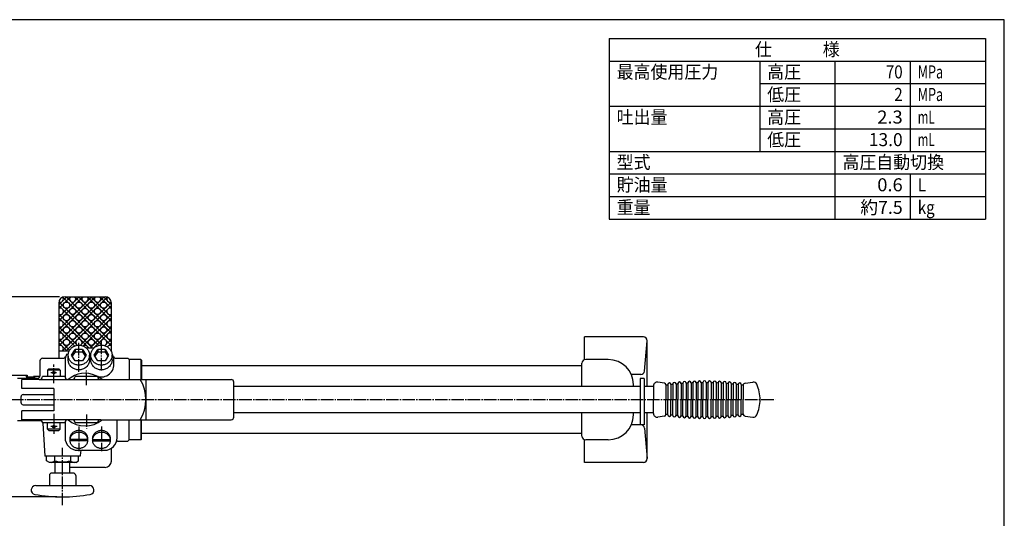
# Model space of a CAD drawing. Extents: x 30 to 1230, y 30 to 861.
# Drawn here: x 445 to 1230, y 463 to 861 of the extents above; entities that cross this region are included whole.
import ezdxf
from ezdxf.enums import TextEntityAlignment as Align

# ---------------------------------------------------------------- set-up
doc = ezdxf.new("R2010")
doc.units = 0
doc.linetypes.add('EXLTYPE2', pattern=[13, 10, -1, 1, -1])
doc.layers.get('0').update_dxf_attribs({"linetype": 'CONTINUOUS'})
doc.layers.get('DEFPOINTS').update_dxf_attribs({"linetype": 'CONTINUOUS'})
doc.layers.add('図面枠', color=7, linetype='CONTINUOUS')
doc.layers.add('Ｓ_１_１', color=7, linetype='CONTINUOUS')
doc.styles.add('EXCADDIM1', font='msgothic.ttc')
doc.styles.add('EXCADTTF1', font='msgothic.ttc')
doc.styles.get("Standard").update_dxf_attribs({"font": 'monotxt', "bigfont": 'extfont'})
doc.dimstyles.new('ISO-25', dxfattribs={"dimtxt": 2.5, "dimasz": 2.5, "dimexe": 1.25, "dimexo": 0.625, "dimtad": 1, "dimtxsty": 'STANDARD', "dimcen": 2.5, "dimazin": 3, "dimtfac": 1, "dimtmove": 0, "dimatfit": 3})

# ---------------------------------------------------------------- blocks, each defined once
blk = doc.blocks.new('EX_NORM')
at = {"color": 0, "linetype": 'CONTINUOUS'}
for q in [(-1, 0.167), (-1, 0), (-1, -0.167)]:
    blk.add_line((0, 0), q, dxfattribs=at)
blk = doc.blocks.new('*D19')
at = {"layer": 'DEFPOINTS', "color": 0}
for p in [(260, 640), (481.31, 640), (479.31, 480.42)]:
    blk.add_point(p, dxfattribs=at)
at = {"layer": 'Ｓ_１_１', "color": 2, "linetype": 'CONTINUOUS'}
for p, q in [((476.81, 640), (257, 640)), ((260, 489.42), (260, 631)), ((474.81, 480.42), (257, 480.42))]:
    blk.add_line(p, q, dxfattribs=at)
at = {"layer": 'Ｓ_１_１', "color": 2, "xscale": 9, "yscale": 9, "zscale": 9}
for p, rotation in [((260, 640), 90), ((260, 480.42), 270)]:
    blk.add_blockref('EX_NORM', p, dxfattribs=dict(at, rotation=rotation))
at = {"layer": 'Ｓ_１_１', "color": 2, "insert": (251.75, 560.21), "char_height": 10.389, "attachment_point": 5, "rotation": 90, "style": 'EXCADDIM1'}
blk.add_mtext('160', dxfattribs=at)

msp = doc.modelspace()

# ---------------------------------------------------------------- linework, layer by layer
at = {"layer": '図面枠', "color": 5, "linetype": 'CONTINUOUS'}
for p, q in [((1230, 861), (30, 861)), ((1230, 30), (1230, 861))]:
    msp.add_line(p, q, dxfattribs=at)
at = {"layer": '図面枠', "color": 3, "linetype": 'CONTINUOUS'}
for p, q in [((915, 846), (1215, 846)), ((915, 846), (915, 702)), ((1215, 846), (1215, 702)), ((915, 828), (1215, 828)), ((915, 702), (1215, 702))]:
    msp.add_line(p, q, dxfattribs=at)
at = {"layer": '図面枠', "color": 2, "linetype": 'CONTINUOUS'}
for p, q in [((1035, 828), (1035, 756)), ((1095, 828), (1095, 702)), ((1155, 828), (1155, 756)), ((1035, 810), (1215, 810)), ((915, 792), (1215, 792)), ((1035, 774), (1215, 774)), ((915, 756), (1215, 756)), ((915, 738), (1215, 738)), ((1155, 738), (1155, 702)), ((915, 720), (1215, 720))]:
    msp.add_line(p, q, dxfattribs=at)
at = {"layer": 'Ｓ_１_１', "color": 3, "linetype": 'CONTINUOUS'}
for p, q in [((482.75, 640), (476.31, 633.56)), ((485.58, 640), (476.31, 630.73)), ((492.65, 640), (476.31, 623.66)), ((495.47, 640), (476.31, 620.83)), ((502.55, 640), (476.31, 613.76)), ((505.37, 640), (476.31, 610.93)), ((512.45, 640), (476.31, 603.86)), ((514.98, 639.71), (476.31, 601.04)), ((510.77, 601.51), (476.31, 635.96)), ((518.31, 635.96), (479.35, 597)), ((518.31, 601.04), (479.63, 639.71)), ((481.31, 640), (513.31, 640)), ((518.31, 603.86), (482.17, 640)), ((518.31, 610.93), (489.24, 640)), ((518.31, 613.76), (492.07, 640)), ((518.31, 620.83), (499.14, 640)), ((518.31, 623.66), (501.97, 640)), ((518.31, 630.73), (509.04, 640)), ((518.31, 633.56), (511.87, 640)), ((476.31, 635), (476.31, 591)), ((508.18, 601.26), (476.31, 633.14)), ((518.31, 633.14), (482.17, 597)), ((518.31, 596.23), (518.31, 635)), ((503.27, 599.1), (476.31, 626.06)), ((500.45, 599.1), (476.31, 623.24)), ((518.31, 626.06), (493.66, 601.42)), ((518.31, 623.24), (495.86, 600.79)), ((491.05, 601.43), (476.31, 616.17)), ((488.83, 600.82), (476.31, 613.34)), ((518.31, 616.17), (501.24, 599.1)), ((518.31, 613.34), (504.07, 599.1)), ((484.99, 597.59), (476.31, 606.27)), ((518.31, 606.27), (513.11, 601.07)), ((942.31, 608), (895.31, 608)), ((895.31, 590), (895.31, 608)), ((943.19, 580.74), (945.31, 605)), ((945.31, 568.5), (945.31, 605)), ((482.75, 597), (476.31, 603.44)), ((476.31, 597), (484.65, 597)), ((484.32, 596.26), (484.61, 596.91)), ((484.61, 596.91), (484.95, 597.52)), ((484.95, 597.52), (485.35, 598.11)), ((485.35, 598.11), (485.8, 598.66)), ((485.8, 598.66), (486.3, 599.18)), ((486.3, 599.18), (486.85, 599.65)), ((486.54, 593.53), (489.42, 598.03)), ((486.85, 599.65), (487.43, 600.07)), ((487.43, 600.07), (488.06, 600.45)), ((488.06, 600.45), (488.72, 600.77)), ((488.72, 600.77), (489.4, 601.04)), ((489.4, 601.04), (490.11, 601.25)), ((495.2, 598.03), (489.42, 598.03)), ((489.42, 598.03), (489.42, 596.18)), ((490.11, 601.25), (490.83, 601.4)), ((490.83, 601.4), (491.57, 601.49)), ((491.57, 601.49), (492.31, 601.52)), ((492.31, 601.52), (493.05, 601.49)), ((493.05, 601.49), (493.79, 601.4)), ((493.79, 601.4), (494.51, 601.25)), ((494.51, 601.25), (495.22, 601.04)), ((495.2, 598.03), (495.2, 596.18)), ((495.2, 598.03), (498.08, 593.53)), ((495.22, 601.04), (495.9, 600.77)), ((495.9, 600.77), (496.56, 600.45)), ((496.56, 600.45), (497.18, 600.07)), ((497.18, 600.07), (497.77, 599.65)), ((497.77, 599.65), (498.32, 599.18)), ((498.32, 599.18), (498.82, 598.66)), ((504.22, 599.1), (498.4, 599.1)), ((498.82, 598.66), (499.27, 598.11)), ((499.27, 598.11), (499.67, 597.52)), ((499.67, 597.52), (500.01, 596.91)), ((500.01, 596.91), (500.3, 596.26)), ((502.32, 596.26), (502.61, 596.91)), ((502.61, 596.91), (502.95, 597.52)), ((502.95, 597.52), (503.35, 598.11)), ((503.35, 598.11), (503.8, 598.66)), ((503.8, 598.66), (504.3, 599.18)), ((504.3, 599.18), (504.85, 599.65)), ((504.54, 593.53), (507.42, 598.03)), ((504.85, 599.65), (505.43, 600.07)), ((505.43, 600.07), (506.06, 600.45)), ((506.06, 600.45), (506.72, 600.77)), ((506.72, 600.77), (507.4, 601.04)), ((507.4, 601.04), (508.11, 601.25)), ((513.2, 598.03), (507.42, 598.03)), ((507.42, 598.03), (507.42, 596.18)), ((508.11, 601.25), (508.83, 601.4)), ((508.83, 601.4), (509.57, 601.49)), ((509.57, 601.49), (510.31, 601.52)), ((510.31, 601.52), (511.05, 601.49)), ((511.05, 601.49), (511.79, 601.4)), ((511.79, 601.4), (512.51, 601.25)), ((512.51, 601.25), (513.22, 601.04)), ((513.2, 598.03), (513.2, 596.18)), ((513.2, 598.03), (516.08, 593.53)), ((513.22, 601.04), (513.9, 600.77)), ((513.9, 600.77), (514.56, 600.45)), ((514.56, 600.45), (515.18, 600.07)), ((518.31, 603.44), (515.04, 600.17)), ((515.18, 600.07), (515.77, 599.65)), ((515.77, 599.65), (516.32, 599.18)), ((516.32, 599.18), (516.82, 598.66)), ((516.82, 598.66), (517.27, 598.11)), ((517.27, 598.11), (517.67, 597.52)), ((517.67, 597.52), (518.01, 596.91)), ((517.97, 597), (518.31, 597)), ((518.01, 596.91), (518.3, 596.26)), ((461.31, 589), (461.31, 577)), ((463.31, 591), (480.32, 591)), ((481.31, 589.1), (481.31, 576.5)), ((483.81, 593.53), (483.84, 594.23)), ((483.84, 592.83), (483.81, 593.53)), ((483.81, 589.7), (483.81, 593.53)), ((483.84, 589), (483.81, 589.7)), ((483.84, 594.23), (483.94, 594.92)), ((483.94, 592.14), (483.84, 592.83)), ((483.94, 588.31), (483.84, 589)), ((483.94, 594.92), (484.1, 595.6)), ((484.1, 591.46), (483.94, 592.14)), ((484.1, 595.6), (484.32, 596.26)), ((484.32, 590.8), (484.1, 591.46)), ((484.61, 590.15), (484.32, 590.8)), ((484.95, 589.54), (484.61, 590.15)), ((485.35, 588.95), (484.95, 589.54)), ((485.8, 588.4), (485.35, 588.95)), ((489.42, 589.03), (486.54, 593.53)), ((489.42, 596.18), (487.03, 592.73)), ((489.42, 596.18), (495.2, 596.18)), ((495.2, 589.03), (489.42, 589.03)), ((495.2, 596.18), (497.45, 592.73)), ((498.08, 593.53), (495.2, 589.03)), ((499.27, 588.95), (498.82, 588.4)), ((499.67, 589.54), (499.27, 588.95)), ((500.01, 590.15), (499.67, 589.54)), ((500.3, 590.8), (500.01, 590.15)), ((500.3, 596.26), (500.52, 595.6)), ((500.52, 591.46), (500.3, 590.8)), ((500.52, 595.6), (500.68, 594.92)), ((500.68, 592.14), (500.52, 591.46)), ((500.68, 594.92), (500.78, 594.23)), ((500.78, 592.83), (500.68, 592.14)), ((500.78, 589), (500.68, 588.31)), ((500.78, 594.23), (500.81, 593.53)), ((500.81, 593.53), (500.78, 592.83)), ((500.81, 589.7), (500.78, 589)), ((500.81, 589.7), (500.81, 593.53)), ((501.81, 593.53), (501.84, 594.23)), ((501.84, 592.83), (501.81, 593.53)), ((501.81, 589.7), (501.81, 593.53)), ((501.84, 589), (501.81, 589.7)), ((501.84, 594.23), (501.94, 594.92)), ((501.94, 592.14), (501.84, 592.83)), ((501.94, 588.31), (501.84, 589)), ((501.94, 594.92), (502.1, 595.6)), ((502.1, 591.46), (501.94, 592.14)), ((502.1, 595.6), (502.32, 596.26)), ((502.32, 590.8), (502.1, 591.46)), ((502.61, 590.15), (502.32, 590.8)), ((502.95, 589.54), (502.61, 590.15)), ((503.35, 588.95), (502.95, 589.54)), ((503.8, 588.4), (503.35, 588.95)), ((507.42, 589.03), (504.54, 593.53)), ((507.42, 596.18), (505.03, 592.73)), ((507.42, 596.18), (513.2, 596.18)), ((513.2, 589.03), (507.42, 589.03)), ((513.2, 596.18), (515.45, 592.73)), ((516.08, 593.53), (513.2, 589.03)), ((517.27, 588.95), (516.82, 588.4)), ((517.67, 589.54), (517.27, 588.95)), ((518.01, 590.15), (517.67, 589.54)), ((518.3, 590.8), (518.01, 590.15)), ((518.3, 596.26), (518.52, 595.6)), ((518.52, 591.46), (518.3, 590.8)), ((518.52, 595.6), (518.68, 594.92)), ((518.68, 592.14), (518.52, 591.46)), ((518.68, 594.92), (518.78, 594.23)), ((518.78, 592.83), (518.68, 592.14)), ((518.78, 589), (518.68, 588.31)), ((518.78, 594.23), (518.81, 593.53)), ((518.81, 593.53), (518.78, 592.83)), ((518.81, 589.7), (518.78, 589)), ((518.81, 589.7), (518.81, 593.53)), ((520.31, 586.14), (520.31, 589.1)), ((521.3, 591), (531.31, 591)), ((532.31, 590), (531.31, 591)), ((541.81, 590), (532.31, 590)), ((532.31, 590), (532.31, 574)), ((541.81, 590), (541.81, 574)), ((541.81, 590), (542.31, 589.5)), ((542.31, 589.5), (542.31, 574)), ((914.31, 590), (896.31, 590)), ((468.31, 582.5), (467.31, 581.5)), ((477.31, 581.5), (467.31, 581.5)), ((467.31, 581.5), (467.31, 576.5)), ((468.31, 582.5), (476.31, 582.5)), ((476.31, 582.5), (477.31, 581.5)), ((477.31, 581.5), (477.31, 576.5)), ((484.1, 587.63), (483.94, 588.31)), ((484.32, 586.97), (484.1, 587.63)), ((484.61, 586.32), (484.32, 586.97)), ((484.95, 585.71), (484.61, 586.32)), ((485.35, 585.12), (484.95, 585.71)), ((485.8, 584.57), (485.35, 585.12)), ((486.3, 587.88), (485.8, 588.4)), ((486.3, 584.05), (485.8, 584.57)), ((486.85, 587.41), (486.3, 587.88)), ((486.85, 583.58), (486.3, 584.05)), ((487.43, 586.99), (486.85, 587.41)), ((487.43, 583.16), (486.85, 583.58)), ((488.06, 586.61), (487.43, 586.99)), ((488.06, 582.78), (487.43, 583.16)), ((488.72, 586.29), (488.06, 586.61)), ((488.72, 582.46), (488.06, 582.78)), ((489.4, 586.02), (488.72, 586.29)), ((489.4, 582.19), (488.72, 582.46)), ((490.11, 585.82), (489.4, 586.02)), ((490.11, 581.98), (489.4, 582.19)), ((490.83, 585.66), (490.11, 585.82)), ((490.83, 581.83), (490.11, 581.98)), ((491.57, 585.57), (490.83, 585.66)), ((491.57, 581.74), (490.83, 581.83)), ((492.31, 585.54), (491.57, 585.57)), ((492.31, 581.71), (491.57, 581.74)), ((493.05, 585.57), (492.31, 585.54)), ((493.05, 581.74), (492.31, 581.71)), ((493.79, 585.66), (493.05, 585.57)), ((493.79, 581.83), (493.05, 581.74)), ((494.51, 585.82), (493.79, 585.66)), ((494.51, 581.98), (493.79, 581.83)), ((495.22, 586.02), (494.51, 585.82)), ((495.22, 582.19), (494.51, 581.98)), ((495.9, 586.29), (495.22, 586.02)), ((495.9, 582.46), (495.22, 582.19)), ((496.56, 586.61), (495.9, 586.29)), ((496.56, 582.78), (495.9, 582.46)), ((497.18, 586.99), (496.56, 586.61)), ((497.18, 583.16), (496.56, 582.78)), ((497.77, 587.41), (497.18, 586.99)), ((497.77, 583.58), (497.18, 583.16)), ((498.32, 587.88), (497.77, 587.41)), ((498.32, 584.05), (497.77, 583.58)), ((498.82, 588.4), (498.32, 587.88)), ((498.82, 584.57), (498.32, 584.05)), ((499.27, 585.12), (498.82, 584.57)), ((499.67, 585.71), (499.27, 585.12)), ((500.01, 586.32), (499.67, 585.71)), ((500.3, 586.97), (500.01, 586.32)), ((500.52, 587.63), (500.3, 586.97)), ((500.68, 588.31), (500.52, 587.63)), ((502.1, 587.63), (501.94, 588.31)), ((502.32, 586.97), (502.1, 587.63)), ((502.61, 586.32), (502.32, 586.97)), ((502.95, 585.71), (502.61, 586.32)), ((503.35, 585.12), (502.95, 585.71)), ((503.8, 584.57), (503.35, 585.12)), ((504.3, 587.88), (503.8, 588.4)), ((504.3, 584.05), (503.8, 584.57)), ((504.85, 587.41), (504.3, 587.88)), ((504.85, 583.58), (504.3, 584.05)), ((505.43, 586.99), (504.85, 587.41)), ((505.43, 583.16), (504.85, 583.58)), ((506.06, 586.61), (505.43, 586.99)), ((506.06, 582.78), (505.43, 583.16)), ((506.72, 586.29), (506.06, 586.61)), ((506.72, 582.46), (506.06, 582.78)), ((507.4, 586.02), (506.72, 586.29)), ((507.4, 582.19), (506.72, 582.46)), ((508.11, 585.82), (507.4, 586.02)), ((508.11, 581.98), (507.4, 582.19)), ((508.83, 585.66), (508.11, 585.82)), ((508.83, 581.83), (508.11, 581.98)), ((509.57, 585.57), (508.83, 585.66)), ((509.57, 581.74), (508.83, 581.83)), ((510.31, 585.54), (509.57, 585.57)), ((510.31, 581.71), (509.57, 581.74)), ((511.05, 585.57), (510.31, 585.54)), ((511.05, 581.74), (510.31, 581.71)), ((511.79, 585.66), (511.05, 585.57)), ((511.79, 581.83), (511.05, 581.74)), ((512.51, 585.82), (511.79, 585.66)), ((512.51, 581.98), (511.79, 581.83)), ((513.22, 586.02), (512.51, 585.82)), ((513.22, 582.19), (512.51, 581.98)), ((513.9, 586.29), (513.22, 586.02)), ((513.9, 582.46), (513.22, 582.19)), ((514.56, 586.61), (513.9, 586.29)), ((514.56, 582.78), (513.9, 582.46)), ((515.18, 586.99), (514.56, 586.61)), ((515.18, 583.16), (514.56, 582.78)), ((515.77, 587.41), (515.18, 586.99)), ((515.77, 583.58), (515.18, 583.16)), ((516.32, 587.88), (515.77, 587.41)), ((516.32, 584.05), (515.77, 583.58)), ((516.82, 588.4), (516.32, 587.88)), ((516.82, 584.57), (516.32, 584.05)), ((517.27, 585.12), (516.82, 584.57)), ((517.67, 585.71), (517.27, 585.12)), ((518.01, 586.32), (517.67, 585.71)), ((518.3, 586.97), (518.01, 586.32)), ((518.52, 587.63), (518.3, 586.97)), ((518.68, 588.31), (518.52, 587.63)), ((893.31, 585), (542.31, 585)), ((893.31, 568.5), (893.31, 587)), ((435.24, 577.5), (451.24, 577.5)), ((459.31, 575), (443.31, 575)), ((446.81, 567), (446.81, 574)), ((460.81, 574), (446.81, 574)), ((451.24, 577.5), (451.24, 575)), ((456.24, 576), (451.24, 576)), ((453.24, 575.5), (451.24, 575.5)), ((453.24, 576), (453.24, 575)), ((453.24, 575.5), (454.1, 576)), ((456.24, 576.5), (456.24, 575)), ((461.31, 576.5), (456.24, 576.5)), ((460.81, 574), (613.84, 574)), ((481.31, 576.5), (463.31, 576.5)), ((507.31, 576.5), (489.31, 576.5)), ((545.84, 574), (545.84, 542)), ((940.2, 578), (932.64, 578)), ((939.84, 575), (939.84, 538)), ((942.84, 575), (939.84, 575)), ((942.84, 575), (942.84, 538)), ((472.31, 567), (446.81, 567)), ((472.31, 567), (472.31, 549)), ((615.84, 544), (615.84, 572)), ((939.84, 568.5), (615.84, 568.5)), ((934.31, 568.5), (934.31, 570)), ((950.31, 568.5), (942.84, 568.5)), ((950.31, 569), (950.31, 558)), ((959.03, 571.19), (953.75, 571.97)), ((960.31, 569.7), (960.31, 558)), ((961.81, 570.08), (961.81, 558)), ((964.31, 570.08), (964.31, 558)), ((965.81, 570.53), (965.81, 558)), ((968.31, 570.53), (968.31, 558)), ((969.81, 570.9), (969.81, 558)), ((972.31, 570.9), (972.31, 558)), ((973.81, 571.21), (973.81, 558)), ((976.31, 571.21), (976.31, 558)), ((977.81, 571.44), (977.81, 558)), ((980.31, 571.44), (980.31, 558)), ((981.81, 571.61), (981.81, 558)), ((984.31, 571.61), (984.31, 558)), ((985.81, 571.72), (985.81, 558)), ((988.31, 571.72), (988.31, 558)), ((989.81, 571.75), (989.81, 558)), ((992.31, 571.75), (992.31, 558)), ((993.81, 571.72), (993.81, 558)), ((996.31, 571.72), (996.31, 558)), ((997.81, 571.61), (997.81, 558)), ((1000.31, 571.61), (1000.31, 558)), ((1001.81, 571.44), (1001.81, 558)), ((1004.31, 571.44), (1004.31, 558)), ((1005.81, 571.21), (1005.81, 558)), ((1008.31, 571.21), (1008.31, 558)), ((1009.81, 570.9), (1009.81, 558)), ((1012.31, 570.9), (1012.31, 558)), ((1013.81, 570.53), (1013.81, 558)), ((1016.31, 570.53), (1016.31, 558)), ((1017.81, 570.08), (1017.81, 558)), ((1020.31, 570.08), (1020.31, 558)), ((1021.81, 569.24), (1021.81, 558)), ((1023.56, 571.22), (1029.59, 571.98)), ((446.31, 555.5), (446.31, 560.5)), ((447.81, 562), (472.31, 562)), ((950.31, 547), (950.31, 558)), ((960.31, 546.29), (960.31, 558)), ((961.81, 545.92), (961.81, 558)), ((964.31, 545.92), (964.31, 558)), ((965.81, 545.47), (965.81, 558)), ((968.31, 545.47), (968.31, 558)), ((969.81, 545.1), (969.81, 558)), ((972.31, 545.1), (972.31, 558)), ((973.81, 544.79), (973.81, 558)), ((976.31, 544.79), (976.31, 558)), ((977.81, 544.56), (977.81, 558)), ((980.31, 544.56), (980.31, 558)), ((981.81, 544.39), (981.81, 558)), ((984.31, 544.39), (984.31, 558)), ((985.81, 544.28), (985.81, 558)), ((988.31, 544.28), (988.31, 558)), ((989.81, 544.25), (989.81, 558)), ((992.31, 544.25), (992.31, 558)), ((993.81, 544.28), (993.81, 558)), ((996.31, 544.28), (996.31, 558)), ((997.81, 544.39), (997.81, 558)), ((1000.31, 544.39), (1000.31, 558)), ((1001.81, 544.56), (1001.81, 558)), ((1004.31, 544.56), (1004.31, 558)), ((1005.81, 544.79), (1005.81, 558)), ((1008.31, 544.79), (1008.31, 558)), ((1009.81, 545.1), (1009.81, 558)), ((1012.31, 545.1), (1012.31, 558)), ((1013.81, 545.47), (1013.81, 558)), ((1016.31, 545.47), (1016.31, 558)), ((1017.81, 545.92), (1017.81, 558)), ((1020.31, 545.92), (1020.31, 558)), ((1021.81, 546.76), (1021.81, 558)), ((447.81, 554), (472.31, 554)), ((446.81, 542), (446.81, 549)), ((472.31, 549), (446.81, 549)), ((509.81, 542), (446.81, 542)), ((509.81, 542), (613.84, 542)), ((522.78, 527.6), (522.78, 542)), ((532.31, 526), (532.31, 542)), ((541.81, 542), (541.81, 526)), ((542.31, 526.5), (542.31, 542)), ((939.84, 547.5), (615.84, 547.5)), ((893.31, 529), (893.31, 547.5)), ((934.31, 546), (934.31, 547.5)), ((950.31, 547.5), (942.84, 547.5)), ((945.31, 511), (945.31, 547.5)), ((959.03, 544.81), (953.75, 544.03)), ((1023.56, 544.78), (1029.59, 544.02)), ((461.57, 541), (443.31, 541)), ((481.31, 539.5), (463.31, 539.5)), ((463.57, 539.13), (465.31, 513)), ((467.31, 534.5), (467.31, 539.5)), ((477.31, 534.5), (467.31, 534.5)), ((468.31, 533.5), (467.31, 534.5)), ((476.31, 533.5), (477.31, 534.5)), ((477.31, 534.5), (477.31, 539.5)), ((481.31, 539.5), (481.31, 527.6)), ((507.31, 539.5), (489.31, 539.5)), ((939.84, 538), (932.64, 538)), ((942.84, 538), (939.84, 538)), ((943.19, 535.26), (945.31, 511)), ((468.31, 533.5), (476.31, 533.5)), ((485.31, 527), (485.34, 527.57)), ((485.31, 527), (485.31, 525.63)), ((485.31, 525.63), (485.34, 526.21)), ((485.34, 527.57), (485.42, 528.14)), ((485.34, 526.21), (485.42, 526.77)), ((499.28, 526.2), (485.34, 526.2)), ((485.42, 528.14), (485.55, 528.7)), ((485.42, 526.77), (485.55, 527.33)), ((485.55, 528.7), (485.73, 529.25)), ((485.55, 527.33), (485.73, 527.88)), ((485.73, 529.25), (485.97, 529.78)), ((485.73, 527.88), (485.97, 528.41)), ((485.97, 529.78), (486.25, 530.29)), ((485.97, 528.41), (486.25, 528.92)), ((486.25, 530.29), (486.58, 530.77)), ((486.25, 528.92), (486.58, 529.4)), ((486.58, 530.77), (486.95, 531.23)), ((486.58, 529.4), (486.95, 529.86)), ((486.95, 531.23), (487.36, 531.65)), ((486.95, 529.86), (487.36, 530.28)), ((487.36, 531.65), (487.81, 532.04)), ((487.36, 530.28), (487.81, 530.67)), ((487.81, 532.04), (488.29, 532.39)), ((487.81, 530.67), (488.29, 531.02)), ((488.29, 532.39), (488.81, 532.7)), ((488.29, 531.02), (488.81, 531.33)), ((488.81, 532.7), (489.35, 532.96)), ((488.81, 531.33), (489.35, 531.59)), ((489.35, 532.96), (489.92, 533.18)), ((489.35, 531.59), (489.92, 531.81)), ((489.92, 533.18), (490.5, 533.35)), ((489.92, 531.81), (490.5, 531.99)), ((490.5, 533.35), (491.09, 533.48)), ((490.5, 531.99), (491.09, 532.11)), ((491.09, 533.48), (491.7, 533.55)), ((491.09, 532.11), (491.7, 532.18)), ((491.7, 533.55), (492.31, 533.58)), ((491.7, 532.18), (492.31, 532.21)), ((492.31, 533.58), (492.92, 533.55)), ((492.31, 532.21), (492.92, 532.18)), ((492.92, 533.55), (493.53, 533.48)), ((492.92, 532.18), (493.53, 532.11)), ((493.53, 533.48), (494.12, 533.35)), ((493.53, 532.11), (494.12, 531.99)), ((494.12, 533.35), (494.7, 533.18)), ((494.12, 531.99), (494.7, 531.81)), ((494.7, 533.18), (495.27, 532.96)), ((494.7, 531.81), (495.27, 531.59)), ((495.27, 532.96), (495.81, 532.7)), ((495.27, 531.59), (495.81, 531.33)), ((495.81, 532.7), (496.32, 532.39)), ((495.81, 531.33), (496.32, 531.02)), ((496.32, 532.39), (496.81, 532.04)), ((496.32, 531.02), (496.81, 530.67)), ((496.81, 532.04), (497.26, 531.65)), ((496.81, 530.67), (497.26, 530.28)), ((497.26, 531.65), (497.67, 531.23)), ((497.26, 530.28), (497.67, 529.86)), ((497.67, 531.23), (498.04, 530.77)), ((497.67, 529.86), (498.04, 529.4)), ((498.04, 530.77), (498.37, 530.29)), ((498.04, 529.4), (498.37, 528.92)), ((498.37, 530.29), (498.65, 529.78)), ((498.37, 528.92), (498.65, 528.41)), ((498.65, 529.78), (498.89, 529.25)), ((498.65, 528.41), (498.89, 527.88)), ((498.89, 529.25), (499.07, 528.7)), ((498.89, 527.88), (499.07, 527.33)), ((499.07, 528.7), (499.2, 528.14)), ((499.07, 527.33), (499.2, 526.77)), ((499.2, 528.14), (499.28, 527.57)), ((499.2, 526.77), (499.28, 526.21)), ((499.28, 527.57), (499.31, 527)), ((499.28, 526.21), (499.31, 525.63)), ((499.31, 527), (499.31, 525.63)), ((503.31, 527), (503.34, 527.57)), ((503.31, 527), (503.31, 525.63)), ((503.31, 525.63), (503.34, 526.21)), ((503.34, 527.57), (503.42, 528.14)), ((503.34, 526.21), (503.42, 526.77)), ((503.34, 526.2), (517.28, 526.2)), ((503.42, 528.14), (503.55, 528.7)), ((503.42, 526.77), (503.55, 527.33)), ((503.55, 528.7), (503.73, 529.25)), ((503.55, 527.33), (503.73, 527.88)), ((503.73, 529.25), (503.97, 529.78)), ((503.73, 527.88), (503.97, 528.41)), ((503.97, 529.78), (504.25, 530.29)), ((503.97, 528.41), (504.25, 528.92)), ((504.25, 530.29), (504.58, 530.77)), ((504.25, 528.92), (504.58, 529.4)), ((504.58, 530.77), (504.95, 531.23)), ((504.58, 529.4), (504.95, 529.86)), ((504.95, 531.23), (505.36, 531.65)), ((504.95, 529.86), (505.36, 530.28)), ((505.36, 531.65), (505.81, 532.04)), ((505.36, 530.28), (505.81, 530.67)), ((505.81, 532.04), (506.29, 532.39)), ((505.81, 530.67), (506.29, 531.02)), ((506.29, 532.39), (506.81, 532.7)), ((506.29, 531.02), (506.81, 531.33)), ((506.81, 532.7), (507.35, 532.96)), ((506.81, 531.33), (507.35, 531.59)), ((507.35, 532.96), (507.92, 533.18)), ((507.35, 531.59), (507.92, 531.81)), ((507.92, 533.18), (508.5, 533.35)), ((507.92, 531.81), (508.5, 531.99)), ((508.5, 533.35), (509.09, 533.48)), ((508.5, 531.99), (509.09, 532.11)), ((509.09, 533.48), (509.7, 533.55)), ((509.09, 532.11), (509.7, 532.18)), ((509.7, 533.55), (510.31, 533.58)), ((509.7, 532.18), (510.31, 532.21)), ((510.31, 533.58), (510.92, 533.55)), ((510.31, 532.21), (510.92, 532.18)), ((510.92, 533.55), (511.53, 533.48)), ((510.92, 532.18), (511.53, 532.11)), ((511.53, 533.48), (512.12, 533.35)), ((511.53, 532.11), (512.12, 531.99)), ((512.12, 533.35), (512.7, 533.18)), ((512.12, 531.99), (512.7, 531.81)), ((512.7, 533.18), (513.27, 532.96)), ((512.7, 531.81), (513.27, 531.59)), ((513.27, 532.96), (513.81, 532.7)), ((513.27, 531.59), (513.81, 531.33)), ((513.81, 532.7), (514.32, 532.39)), ((513.81, 531.33), (514.32, 531.02)), ((514.32, 532.39), (514.81, 532.04)), ((514.32, 531.02), (514.81, 530.67)), ((514.81, 532.04), (515.26, 531.65)), ((514.81, 530.67), (515.26, 530.28)), ((515.26, 531.65), (515.67, 531.23)), ((515.26, 530.28), (515.67, 529.86)), ((515.67, 531.23), (516.04, 530.77)), ((515.67, 529.86), (516.04, 529.4)), ((516.04, 530.77), (516.37, 530.29)), ((516.04, 529.4), (516.37, 528.92)), ((516.37, 530.29), (516.65, 529.78)), ((516.37, 528.92), (516.65, 528.41)), ((516.65, 529.78), (516.89, 529.25)), ((516.65, 528.41), (516.89, 527.88)), ((516.89, 529.25), (517.07, 528.7)), ((516.89, 527.88), (517.07, 527.33)), ((517.07, 528.7), (517.2, 528.14)), ((517.07, 527.33), (517.2, 526.77)), ((517.2, 528.14), (517.28, 527.57)), ((517.2, 526.77), (517.28, 526.21)), ((517.28, 527.57), (517.31, 527)), ((517.28, 526.21), (517.31, 525.63)), ((517.31, 527), (517.31, 525.63)), ((532.31, 526), (531.31, 525)), ((541.81, 526), (532.31, 526)), ((541.81, 526), (542.31, 526.5)), ((893.31, 531), (542.31, 531)), ((895.31, 508), (895.31, 526)), ((914.31, 526), (896.31, 526)), ((499.31, 525.75), (485.31, 525.75)), ((485.34, 525.06), (485.31, 525.63)), ((499.28, 525.07), (485.34, 525.07)), ((485.42, 524.49), (485.34, 525.06)), ((485.55, 523.93), (485.42, 524.49)), ((485.73, 523.38), (485.55, 523.93)), ((485.97, 522.85), (485.73, 523.38)), ((486.25, 522.34), (485.97, 522.85)), ((486.58, 521.86), (486.25, 522.34)), ((486.95, 521.4), (486.58, 521.86)), ((487.36, 520.98), (486.95, 521.4)), ((487.81, 520.59), (487.36, 520.98)), ((488.29, 520.24), (487.81, 520.59)), ((488.81, 519.94), (488.29, 520.24)), ((489.35, 519.67), (488.81, 519.94)), ((489.92, 519.45), (489.35, 519.67)), ((490.5, 519.28), (489.92, 519.45)), ((491.09, 519.15), (490.5, 519.28)), ((491.7, 519.08), (491.09, 519.15)), ((492.31, 519.05), (491.7, 519.08)), ((492.92, 519.08), (492.31, 519.05)), ((493.53, 519.15), (492.92, 519.08)), ((494.12, 519.28), (493.53, 519.15)), ((494.7, 519.45), (494.12, 519.28)), ((495.27, 519.67), (494.7, 519.45)), ((495.81, 519.94), (495.27, 519.67)), ((496.32, 520.24), (495.81, 519.94)), ((496.81, 520.59), (496.32, 520.24)), ((497.26, 520.98), (496.81, 520.59)), ((497.67, 521.4), (497.26, 520.98)), ((498.04, 521.86), (497.67, 521.4)), ((498.37, 522.34), (498.04, 521.86)), ((498.65, 522.85), (498.37, 522.34)), ((498.89, 523.38), (498.65, 522.85)), ((499.07, 523.93), (498.89, 523.38)), ((499.2, 524.49), (499.07, 523.93)), ((499.28, 525.06), (499.2, 524.49)), ((499.31, 525.63), (499.28, 525.06)), ((503.31, 525.75), (517.31, 525.75)), ((503.34, 525.06), (503.31, 525.63)), ((503.34, 525.07), (517.28, 525.07)), ((503.42, 524.49), (503.34, 525.06)), ((503.55, 523.93), (503.42, 524.49)), ((503.73, 523.38), (503.55, 523.93)), ((503.97, 522.85), (503.73, 523.38)), ((504.25, 522.34), (503.97, 522.85)), ((504.58, 521.86), (504.25, 522.34)), ((504.95, 521.4), (504.58, 521.86)), ((505.36, 520.98), (504.95, 521.4)), ((505.81, 520.59), (505.36, 520.98)), ((506.29, 520.24), (505.81, 520.59)), ((506.81, 519.94), (506.29, 520.24)), ((507.35, 519.67), (506.81, 519.94)), ((507.92, 519.45), (507.35, 519.67)), ((508.5, 519.28), (507.92, 519.45)), ((509.09, 519.15), (508.5, 519.28)), ((509.7, 519.08), (509.09, 519.15)), ((510.31, 519.05), (509.7, 519.08)), ((510.92, 519.08), (510.31, 519.05)), ((511.53, 519.15), (510.92, 519.08)), ((512.12, 519.28), (511.53, 519.15)), ((512.7, 519.45), (512.12, 519.28)), ((513.27, 519.67), (512.7, 519.45)), ((513.81, 519.94), (513.27, 519.67)), ((514.32, 520.24), (513.81, 519.94)), ((514.81, 520.59), (514.32, 520.24)), ((515.26, 520.98), (514.81, 520.59)), ((515.67, 521.4), (515.26, 520.98)), ((516.04, 521.86), (515.67, 521.4)), ((516.37, 522.34), (516.04, 521.86)), ((516.65, 522.85), (516.37, 522.34)), ((516.89, 523.38), (516.65, 522.85)), ((517.07, 523.93), (516.89, 523.38)), ((517.2, 524.49), (517.07, 523.93)), ((517.28, 525.06), (517.2, 524.49)), ((517.31, 525.63), (517.28, 525.06)), ((518.31, 509), (518.31, 519.27)), ((523.52, 525), (531.31, 525)), ((493.31, 513), (465.31, 513)), ((466.61, 509.27), (466.61, 513)), ((472.96, 513), (472.96, 509.27)), ((485.66, 513), (485.66, 509.27)), ((491.31, 517.6), (512.78, 517.6)), ((492.01, 509.27), (492.01, 513)), ((493.52, 516.2), (493.31, 513)), ((468.81, 508), (466.61, 509.27)), ((489.81, 508), (468.81, 508)), ((473.56, 499.42), (473.56, 508)), ((485.06, 499.42), (485.06, 508)), ((513.31, 504), (485.06, 504)), ((489.81, 508), (492.01, 509.27)), ((942.31, 508), (895.31, 508)), ((468.81, 497.42), (468.81, 489.42)), ((487.81, 499.42), (470.81, 499.42)), ((489.81, 497.42), (489.81, 489.42)), ((457.9, 489.42), (500.81, 489.42))]:
    msp.add_line(p, q, dxfattribs=at)
at = {"layer": 'Ｓ_１_１', "color": 1, "linetype": 'EXLTYPE2'}
for p, q in [((492.31, 580.29), (492.31, 604.39)), ((510.31, 581.32), (510.31, 604.04)), ((472.31, 571.12), (472.31, 586.1)), ((498.31, 569.53), (498.31, 581.15)), ((474.6, 579.5), (470.11, 579.5)), ((295.23, 558), (1047.42, 558)), ((472.31, 546.6), (472.31, 530.7)), ((498.31, 546.27), (498.31, 534.88)), ((474.95, 536.5), (470.06, 536.5)), ((492.31, 536.6), (492.31, 516.92)), ((510.31, 536.6), (510.31, 516.92)), ((479.31, 473.75), (479.31, 519.47))]:
    msp.add_line(p, q, dxfattribs=at)
at = {"layer": 'Ｓ_１_１', "color": 3, "linetype": 'CONTINUOUS'}
for centre, radius in [((482.46, 633.35), 2.5), ((492.36, 633.35), 2.5), ((502.26, 633.35), 2.5), ((512.16, 633.35), 2.5), ((487.41, 628.4), 2.5), ((497.31, 628.4), 2.5), ((507.21, 628.4), 2.5), ((482.46, 623.45), 2.5), ((487.41, 618.5), 2.5), ((492.36, 623.45), 2.5), ((497.31, 618.5), 2.5), ((502.26, 623.45), 2.5), ((507.21, 618.5), 2.5), ((512.16, 623.45), 2.5), ((482.46, 613.55), 2.5), ((492.36, 613.55), 2.5), ((502.26, 613.55), 2.5), ((512.16, 613.55), 2.5), ((482.46, 603.65), 2.5), ((487.41, 608.6), 2.5), ((497.31, 608.6), 2.5), ((502.26, 603.65), 2.5), ((507.21, 608.6), 2.5), ((472.31, 579.5), 1.05), ((472.31, 536.5), 1.05)]:
    msp.add_circle(centre, radius, dxfattribs=at)
for centre, radius, start, end in [((481.31, 635), 5, 90, 180), ((477.51, 638.3), 2.5, 244.15786, 33.90096), ((487.41, 638.3), 2.5, 137.12477, 42.87523), ((497.31, 638.3), 2.5, 137.12477, 42.87523), ((507.21, 638.3), 2.5, 137.12477, 42.87523), ((513.31, 635), 5, 0, 90), ((517.11, 638.3), 2.5, 146.09904, 295.84214), ((477.51, 628.4), 2.5, 241.28821, 118.71179), ((517.11, 628.4), 2.5, 61.28821, 298.71179), ((477.51, 618.5), 2.5, 241.28821, 118.71179), ((517.11, 618.5), 2.5, 61.28821, 298.71179), ((477.51, 608.6), 2.5, 241.28821, 118.71179), ((492.36, 603.65), 2.5, 297.66379, 241.8206), ((512.16, 603.65), 2.5, 281.81236, 239.36423), ((517.11, 608.6), 2.5, 61.28821, 298.71179), ((942.31, 605), 3, 0, 90), ((477.51, 598.7), 2.5, 317.12477, 118.71179), ((497.31, 598.7), 2.5, 9.18344, 124.20413), ((517.11, 598.7), 2.5, 61.28821, 144.63563), ((463.31, 589), 2, 90, 180), ((480.32, 592.5), 1.5, 270, 342.80335), ((491.31, 589.1), 10, 147.58938, 180), ((510.31, 589.1), 10, 0, 32.41062), ((521.3, 592.5), 1.5, 197.19665, 270), ((896.31, 587), 3, 90, 180), ((914.31, 570), 20, 0, 90), ((510.31, 586.14), 10, 245.20614, 0), ((439.24, 572.75), 12, 10.80692, 23.31796), ((466.24, 572.25), 10, 154.84934, 164.03799), ((459.31, 577), 2, 270, 0), ((460.81, 576.5), 2.5, 270, 0), ((483.81, 576.5), 2.5, 180, 270), ((497.31, 558), 21, 65.20614, 130.36759), ((486.81, 576.5), 2.5, 270, 0), ((497.31, 558), 21, 49.63241, 65.20614), ((509.81, 576.5), 2.5, 180, 270), ((515.84, 558), 30, 327.76905, 32.23095), ((613.84, 572), 2, 0, 90), ((940.2, 581), 3, 270, 355), ((987.06, 571.72), 1.25, 0, 180), ((991.06, 571.75), 1.25, 0, 180), ((995.06, 571.72), 1.25, 0, 180), ((953.31, 569), 3, 81.60973, 180), ((958.81, 569.7), 1.5, 0, 81.60973), ((991.06, 335.61), 235.89, 97.1229, 97.49299), ((963.06, 570.08), 1.25, 0, 180), ((991.06, 335.61), 235.89, 96.14478, 96.51135), ((967.06, 570.53), 1.25, 0, 180), ((991.06, 335.61), 235.89, 95.16845, 95.53438), ((971.06, 570.9), 1.25, 0, 180), ((991.06, 335.61), 235.89, 94.19362, 94.55902), ((975.06, 571.21), 1.25, 0, 180), ((991.06, 335.61), 235.89, 93.22, 93.58499), ((979.06, 571.44), 1.25, 0, 180), ((991.06, 335.61), 235.89, 92.24732, 92.61199), ((983.06, 571.61), 1.25, 0, 180), ((991.06, 335.61), 235.89, 91.27528, 91.63974), ((991.06, 335.61), 235.89, 90.30362, 90.66797), ((991.06, 335.61), 235.89, 89.33203, 89.69638), ((991.06, 335.61), 235.89, 88.36026, 88.72472), ((999.06, 571.61), 1.25, 0, 180), ((991.06, 335.61), 235.89, 87.38801, 87.75268), ((1003.06, 571.44), 1.25, 0, 180), ((991.06, 335.61), 235.89, 86.41501, 86.78), ((1007.06, 571.21), 1.25, 0, 180), ((991.06, 335.61), 235.89, 85.44098, 85.80638), ((1011.06, 570.9), 1.25, 0, 180), ((991.06, 335.61), 235.89, 84.46562, 84.83155), ((1015.06, 570.53), 1.25, 0, 180), ((991.06, 335.61), 235.89, 83.48865, 83.85522), ((1019.06, 570.08), 1.25, 0, 180), ((991.06, 335.61), 235.89, 82.50594, 82.8771), ((1023.81, 569.24), 2, 97.15139, 180), ((1029.97, 569), 3, 24.04208, 97.15139), ((1005.31, 558), 30, 0, 24.04208), ((447.81, 560.5), 1.5, 90, 180), ((1005.31, 558), 30, 335.95792, 0), ((447.81, 555.5), 1.5, 180, 270), ((460.81, 539.5), 2.5, 0, 90), ((483.81, 539.5), 2.5, 90, 180), ((497.31, 558), 21, 229.63241, 310.36759), ((486.81, 539.5), 2.5, 0, 90), ((509.81, 539.5), 2.5, 90, 180), ((613.84, 544), 2, 270, 0), ((914.31, 546), 20, 270, 0), ((953.31, 547), 3, 180, 278.39027), ((958.81, 546.29), 1.5, 278.39027, 0), ((991.06, 780.39), 235.89, 262.50701, 262.8771), ((963.06, 545.92), 1.25, 180, 0), ((991.06, 780.39), 235.89, 263.48865, 263.85522), ((967.06, 545.47), 1.25, 180, 0), ((991.06, 780.39), 235.89, 264.46562, 264.83155), ((971.06, 545.1), 1.25, 180, 0), ((991.06, 780.39), 235.89, 265.44098, 265.80638), ((975.06, 544.79), 1.25, 180, 0), ((991.06, 780.39), 235.89, 266.41501, 266.78), ((979.06, 544.56), 1.25, 180, 0), ((991.06, 780.39), 235.89, 267.38801, 267.75268), ((983.06, 544.39), 1.25, 180, 0), ((991.06, 780.39), 235.89, 268.36026, 268.72472), ((987.06, 544.28), 1.25, 180, 0), ((991.06, 780.39), 235.89, 269.33203, 269.69638), ((991.06, 544.25), 1.25, 180, 0), ((991.06, 780.39), 235.89, 270.30362, 270.66797), ((995.06, 544.28), 1.25, 180, 0), ((991.06, 780.39), 235.89, 271.27528, 271.63974), ((999.06, 544.39), 1.25, 180, 0), ((991.06, 780.39), 235.89, 272.24732, 272.61199), ((1003.06, 544.56), 1.25, 180, 0), ((991.06, 780.39), 235.89, 273.22, 273.58499), ((1007.06, 544.79), 1.25, 180, 0), ((991.06, 780.39), 235.89, 274.19362, 274.55902), ((1011.06, 545.1), 1.25, 180, 0), ((991.06, 780.39), 235.89, 275.16845, 275.53438), ((1015.06, 545.47), 1.25, 180, 0), ((991.06, 780.39), 235.89, 276.14478, 276.51135), ((1019.06, 545.92), 1.25, 180, 0), ((991.06, 780.39), 235.89, 277.1229, 277.49406), ((1023.81, 546.76), 2, 180, 262.84861), ((1029.97, 547), 3, 262.84861, 335.95792), ((461.57, 539), 2, 33.83403, 90), ((461.57, 539), 2, 3.81407, 14.47751), ((940.2, 535), 3, 5, 90), ((491.31, 527.6), 10, 180, 270), ((512.78, 527.6), 10, 270, 0), ((896.31, 529), 3, 180, 270), ((523.52, 523.5), 1.5, 90, 159.11326), ((495.02, 516.1), 1.5, 90, 176.18593), ((942.31, 511), 3, 270, 0), ((469.48, 513.21), 5.25, 277.37815, 311.44466), ((479.31, 529.29), 21, 252.39689, 287.60311), ((489.14, 513.21), 5.25, 228.55534, 262.62185), ((513.31, 509), 5, 270, 0), ((470.81, 497.42), 2, 90, 180), ((487.81, 497.42), 2, 0, 90), ((457.81, 485.92), 3.5, 88.56891, 259.36514), ((500.81, 485.92), 3.5, 280.6351, 90), ((479.31, 600.42), 120, 259.36514, 280.6351)]:
    msp.add_arc(centre, radius, start, end, dxfattribs=at)

# ---------------------------------------------------------------- texts
at = {"layer": '図面枠', "color": 4, "linetype": 'CONTINUOUS', "style": 'EXCADTTF1', "width": 0.999231}
for s, height, p, p2 in [('仕\u3000\u3000\u3000様', 10.389, (1031.25, 832.15), (1098.75, 832.15)), ('最高使用圧力', 10.389, (921, 814.15), (1002, 814.15)), ('高圧', 10.389, (1041, 814.15), (1068, 814.15)), ('70', 10.389, (1135.5, 814.15), (1149, 814.15)), ('MPa', 10.389, (1161, 814.15), (1181.25, 814.15)), ('低圧', 10.389, (1041, 796.15), (1068, 796.15)), ('2', 10.39, (1142.25, 796.15), (1149, 796.15)), ('MPa', 10.389, (1161, 796.15), (1181.25, 796.15)), ('吐出量', 10.389, (921, 778.15), (961.5, 778.15)), ('高圧', 10.389, (1041, 778.15), (1068, 778.15)), ('2.3', 10.389, (1128.75, 778.15), (1149, 778.15)), ('mL', 10.389, (1161, 778.15), (1174.5, 778.15)), ('低圧', 10.389, (1041, 760.15), (1068, 760.15)), ('13.0', 10.389, (1122, 760.15), (1149, 760.15)), ('mL', 10.389, (1161, 760.15), (1174.5, 760.15)), ('型式', 10.389, (921, 742.15), (948, 742.15)), ('高圧自動切換', 10.389, (1101, 742.15), (1182, 742.15)), ('貯油量', 10.389, (921, 724.15), (961.5, 724.15)), ('0.6', 10.389, (1128.75, 724.15), (1149, 724.15)), ('L', 10.39, (1161, 724.15), (1167.75, 724.15)), ('重量', 10.389, (921, 706.15), (948, 706.15)), ('約7.5', 10.389, (1115.25, 706.15), (1149, 706.15)), ('kg', 10.389, (1161, 706.15), (1174.5, 706.15))]:
    msp.add_text(s, height=height, dxfattribs=at).set_placement(p, p2, align=Align.FIT)

# ---------------------------------------------------------------- dimensions: what is measured, and where the dimension line sits
at = {"layer": 'Ｓ_１_１', "color": 2, "linetype": 'CONTINUOUS'}
dim = msp.add_linear_dim(base=(260, 640), p1=(479.31, 480.42), p2=(481.31, 640), angle=90, dimstyle='ISO-25', override={"dimtxt": 10.388712, "dimasz": 9, "dimexe": 3, "dimexo": 4.5, "dimgap": 0, "dimtad": 1, "dimjust": 0, "dimtih": 0, "dimtoh": 0, "dimdec": 0, "dimzin": 0, "dimlunit": 2, "dimtxsty": 'EXCADDIM1', "dimblk1": 'EX_NORM', "dimblk2": 'EX_NORM', "dimsah": 1, "dimse1": 0, "dimse2": 0, "dimclrd": 2, "dimclre": 2, "dimclrt": 2, "dimtmove": 2}, dxfattribs=at)
dim.commit()
dim.dimension.update_dxf_attribs({"geometry": '*D19', "text_midpoint": (251.75, 560.21), "dimtype": 160})

doc.saveas('drawing.dxf')
